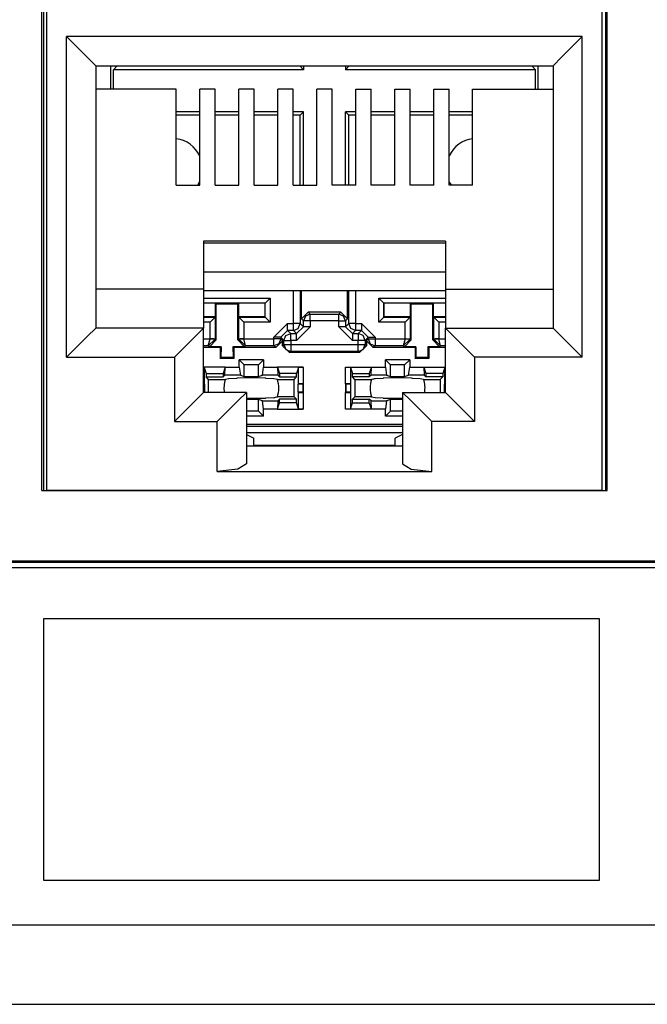
# Model space of a CAD drawing. Extents: x 2 to 21.1, y 3.3 to 17.
# Drawn here: x 8.1 to 8.7, y 3.3 to 4.3 of the extents above; entities that cross this region are included whole.
import ezdxf

# ---------------------------------------------------------------- set-up
doc = ezdxf.new("R2010")
doc.units = 0
doc.header["$MEASUREMENT"] = 0
doc.layers.add('1', color=7, linetype='CONTINUOUS')

msp = doc.modelspace()

# ---------------------------------------------------------------- linework, layer by layer
at = {"layer": '1', "color": 153, "linetype": 'Continuous'}
for p, q in [((8.105453, 3.865299), (8.105453, 4.510299)), ((8.685453, 3.865299), (8.685453, 4.510299)), ((8.105453, 3.865299), (8.685453, 3.865299)), ((7.383261, 3.791899), (11.357645, 3.791899)), ((11.356753, 3.792791), (7.384149, 3.792791))]:
    msp.add_line(p, q, dxfattribs=at)
at = {"layer": '1', "color": 30, "linetype": 'Continuous'}
for p, q in [((8.107217, 4.510299), (8.107217, 3.865303)), ((8.683685, 4.510299), (8.683685, 3.865303)), ((8.110569, 3.865767), (8.110569, 4.502299)), ((8.680337, 3.865767), (8.680337, 4.502299)), ((8.130953, 4.001907), (8.130953, 4.330907)), ((8.659953, 4.330907), (8.130953, 4.330907)), ((8.130953, 4.330907), (8.152165, 4.309691)), ((8.659953, 4.330907), (8.638737, 4.309691)), ((8.659953, 4.001907), (8.659953, 4.330907)), ((8.152165, 4.309691), (8.160953, 4.300907)), ((8.638737, 4.309691), (8.629953, 4.300907)), ((8.160953, 4.300907), (8.160953, 4.031907)), ((8.160953, 4.300907), (8.629953, 4.300907)), ((8.176285, 4.276999), (8.176285, 4.300903)), ((8.178937, 4.296787), (8.182429, 4.300279)), ((8.373921, 4.296787), (8.178937, 4.296787)), ((8.178937, 4.277003), (8.178937, 4.296787)), ((8.182429, 4.300911), (8.182429, 4.300279)), ((8.370429, 4.300279), (8.182429, 4.300279)), ((8.370429, 4.300911), (8.370429, 4.300279)), ((8.373921, 4.296787), (8.370429, 4.300279)), ((8.373921, 4.300907), (8.373921, 4.296787)), ((8.416937, 4.300907), (8.416937, 4.296787)), ((8.416937, 4.296787), (8.420429, 4.300279)), ((8.611921, 4.296787), (8.416937, 4.296787)), ((8.420429, 4.300911), (8.420429, 4.300279)), ((8.608429, 4.300279), (8.420429, 4.300279)), ((8.608429, 4.300911), (8.608429, 4.300279)), ((8.611921, 4.296787), (8.608429, 4.300279)), ((8.611921, 4.277003), (8.611921, 4.296787)), ((8.614573, 4.276999), (8.614573, 4.300903)), ((8.629953, 4.300907), (8.629953, 4.031907)), ((8.243453, 4.277003), (8.160953, 4.277003)), ((8.243453, 4.178275), (8.243453, 4.277003)), ((8.283453, 4.277003), (8.267453, 4.277003)), ((8.267453, 4.178275), (8.267453, 4.277003)), ((8.283453, 4.178275), (8.283453, 4.277003)), ((8.323453, 4.277003), (8.307453, 4.277003)), ((8.307453, 4.178275), (8.307453, 4.277003)), ((8.323453, 4.178275), (8.323453, 4.277003)), ((8.347453, 4.178275), (8.347453, 4.277003)), ((8.363453, 4.277003), (8.347453, 4.277003)), ((8.363453, 4.178275), (8.363453, 4.277003)), ((8.403453, 4.277003), (8.387453, 4.277003)), ((8.387453, 4.178275), (8.387453, 4.277003)), ((8.403453, 4.178275), (8.403453, 4.277003)), ((8.427453, 4.178275), (8.427453, 4.277003)), ((8.427453, 4.277003), (8.443453, 4.277003)), ((8.443453, 4.178275), (8.443453, 4.277003)), ((8.467453, 4.178275), (8.467453, 4.277003)), ((8.467453, 4.277003), (8.483453, 4.277003)), ((8.483453, 4.178275), (8.483453, 4.277003)), ((8.507453, 4.178275), (8.507453, 4.277003)), ((8.507453, 4.277003), (8.523453, 4.277003)), ((8.523453, 4.178275), (8.523453, 4.277003)), ((8.547453, 4.178275), (8.547453, 4.277003)), ((8.547453, 4.277003), (8.629953, 4.277003)), ((8.267453, 4.253771), (8.243453, 4.253771)), ((8.307449, 4.253771), (8.283453, 4.253771)), ((8.347449, 4.253771), (8.323449, 4.253771)), ((8.373921, 4.253771), (8.363449, 4.253771)), ((8.373921, 4.253771), (8.370429, 4.250279)), ((8.373921, 4.178271), (8.373921, 4.253771)), ((8.416937, 4.178271), (8.416937, 4.253771)), ((8.427453, 4.253771), (8.416937, 4.253771)), ((8.416937, 4.253771), (8.420429, 4.250279)), ((8.467453, 4.253771), (8.443453, 4.253771)), ((8.507453, 4.253771), (8.483453, 4.253771)), ((8.547453, 4.253771), (8.523449, 4.253771)), ((8.267453, 4.250279), (8.243453, 4.250279)), ((8.307449, 4.250279), (8.283449, 4.250279)), ((8.347449, 4.250279), (8.323449, 4.250279)), ((8.370429, 4.250279), (8.363449, 4.250279)), ((8.370429, 4.178275), (8.370429, 4.250279)), ((8.420429, 4.178275), (8.420429, 4.250279)), ((8.427453, 4.250279), (8.420429, 4.250279)), ((8.467453, 4.250279), (8.443453, 4.250279)), ((8.507453, 4.250279), (8.483453, 4.250279)), ((8.547449, 4.250279), (8.523449, 4.250279)), ((8.243453, 4.178275), (8.267453, 4.178275)), ((8.283453, 4.178275), (8.307453, 4.178275)), ((8.323453, 4.178275), (8.347453, 4.178275)), ((8.363453, 4.178275), (8.387453, 4.178275)), ((8.427453, 4.178275), (8.403453, 4.178275)), ((8.467453, 4.178275), (8.443453, 4.178275)), ((8.507453, 4.178275), (8.483453, 4.178275)), ((8.547453, 4.178275), (8.523453, 4.178275)), ((8.519453, 4.121155), (8.271453, 4.121155)), ((8.271453, 4.121155), (8.271453, 4.071907)), ((8.519453, 4.121155), (8.519453, 4.071907)), ((8.271453, 4.119175), (8.519453, 4.119175)), ((8.519453, 4.089291), (8.271453, 4.089291)), ((8.271453, 4.071907), (8.160953, 4.071907)), ((8.271453, 4.071907), (8.271453, 4.031907)), ((8.271453, 4.070379), (8.519453, 4.070379)), ((8.363549, 4.036515), (8.363549, 4.070379)), ((8.370549, 4.070379), (8.370549, 4.036515)), ((8.371753, 4.041311), (8.371753, 4.070379)), ((8.419101, 4.041311), (8.419101, 4.070379)), ((8.420309, 4.036515), (8.420309, 4.070379)), ((8.427309, 4.070379), (8.427309, 4.036515)), ((8.519453, 4.071907), (8.519453, 4.031907)), ((8.519453, 4.071907), (8.629953, 4.071907)), ((8.271453, 4.062471), (8.339621, 4.062471)), ((8.334621, 4.057471), (8.339621, 4.062471)), ((8.339621, 4.062471), (8.339621, 4.038087)), ((8.456237, 4.057471), (8.451237, 4.062471)), ((8.451237, 4.062471), (8.519449, 4.062471)), ((8.451237, 4.038087), (8.451237, 4.062471)), ((8.334621, 4.057471), (8.271453, 4.057471)), ((8.283429, 4.057279), (8.271453, 4.057279)), ((8.283429, 4.057279), (8.283429, 4.043279)), ((8.283429, 4.057279), (8.284225, 4.056483)), ((8.284341, 4.019659), (8.284225, 4.056483)), ((8.306633, 4.056483), (8.284225, 4.056483)), ((8.306517, 4.019659), (8.306633, 4.056483)), ((8.307429, 4.057279), (8.306633, 4.056483)), ((8.307429, 4.043279), (8.307429, 4.057279)), ((8.334429, 4.057279), (8.307429, 4.057279)), ((8.334621, 4.057471), (8.334429, 4.057279)), ((8.334429, 4.043279), (8.334429, 4.057279)), ((8.334621, 4.043087), (8.334621, 4.057471)), ((8.456237, 4.057471), (8.456429, 4.057279)), ((8.519449, 4.057471), (8.456237, 4.057471)), ((8.456237, 4.057471), (8.456237, 4.043087)), ((8.456429, 4.043279), (8.456429, 4.057279)), ((8.483429, 4.057279), (8.456429, 4.057279)), ((8.483429, 4.057279), (8.483429, 4.043279)), ((8.483429, 4.057279), (8.484225, 4.056483)), ((8.484337, 4.019659), (8.484225, 4.056483)), ((8.506633, 4.056483), (8.484225, 4.056483)), ((8.506517, 4.019659), (8.506633, 4.056483)), ((8.507429, 4.057279), (8.506633, 4.056483)), ((8.507429, 4.043279), (8.507429, 4.057279)), ((8.519453, 4.057279), (8.507429, 4.057279)), ((8.283429, 4.043279), (8.271453, 4.043279)), ((8.271453, 4.043087), (8.283237, 4.043087)), ((8.283237, 4.043087), (8.278237, 4.038087)), ((8.283429, 4.043279), (8.283237, 4.043087)), ((8.283237, 4.043087), (8.283237, 4.020763)), ((8.334429, 4.043279), (8.307429, 4.043279)), ((8.307621, 4.043087), (8.307429, 4.043279)), ((8.307621, 4.043087), (8.334621, 4.043087)), ((8.307621, 4.043087), (8.312621, 4.038087)), ((8.307621, 4.020763), (8.307621, 4.043087)), ((8.334621, 4.043087), (8.334429, 4.043279)), ((8.334621, 4.043087), (8.339621, 4.038087)), ((8.371753, 4.041311), (8.378753, 4.048311)), ((8.373801, 4.039267), (8.371753, 4.041311)), ((8.375849, 4.044215), (8.373801, 4.039267)), ((8.373801, 4.033263), (8.373801, 4.039267)), ((8.375893, 4.039267), (8.373801, 4.039267)), ((8.380797, 4.046267), (8.375849, 4.044215)), ((8.380797, 4.039267), (8.375893, 4.039267)), ((8.378753, 4.048311), (8.380797, 4.046267)), ((8.412105, 4.048311), (8.378753, 4.048311)), ((8.380797, 4.044171), (8.380797, 4.046267)), ((8.380797, 4.046267), (8.410061, 4.046267)), ((8.380797, 4.039267), (8.380797, 4.044171)), ((8.410061, 4.039267), (8.380797, 4.039267)), ((8.380797, 4.039267), (8.380797, 4.033263)), ((8.410061, 4.046267), (8.412105, 4.048311)), ((8.415005, 4.044215), (8.410061, 4.046267)), ((8.410061, 4.044171), (8.410061, 4.046267)), ((8.410061, 4.039267), (8.410061, 4.044171)), ((8.410061, 4.033263), (8.410061, 4.039267)), ((8.410061, 4.039267), (8.414965, 4.039267)), ((8.412105, 4.048311), (8.419101, 4.041311)), ((8.414965, 4.039267), (8.417057, 4.039267)), ((8.417057, 4.039267), (8.415005, 4.044215)), ((8.419101, 4.041311), (8.417057, 4.039267)), ((8.417057, 4.039267), (8.417057, 4.033263)), ((8.456237, 4.043087), (8.451237, 4.038087)), ((8.456237, 4.043087), (8.456429, 4.043279)), ((8.456237, 4.043087), (8.483237, 4.043087)), ((8.483429, 4.043279), (8.456429, 4.043279)), ((8.483237, 4.043087), (8.478237, 4.038087)), ((8.483429, 4.043279), (8.483237, 4.043087)), ((8.483237, 4.043087), (8.483237, 4.020763)), ((8.507621, 4.043087), (8.507429, 4.043279)), ((8.519453, 4.043279), (8.507429, 4.043279)), ((8.507621, 4.020763), (8.507621, 4.043087)), ((8.507621, 4.043087), (8.512621, 4.038087)), ((8.507621, 4.043087), (8.519453, 4.043087)), ((8.160953, 4.031907), (8.152165, 4.023119)), ((8.271453, 4.031907), (8.160953, 4.031907)), ((8.271453, 4.031907), (8.262665, 4.023119)), ((8.278237, 4.038087), (8.271453, 4.038087)), ((8.271453, 3.965907), (8.271453, 4.031907)), ((8.278237, 4.020763), (8.278237, 4.038087)), ((8.312621, 4.038087), (8.312621, 4.020763)), ((8.339621, 4.038087), (8.312621, 4.038087)), ((8.357549, 4.036515), (8.343549, 4.022515)), ((8.350549, 4.022515), (8.357549, 4.029515)), ((8.357549, 4.036515), (8.363549, 4.036515)), ((8.357549, 4.031611), (8.357549, 4.036515)), ((8.357549, 4.029515), (8.357549, 4.031611)), ((8.363549, 4.029515), (8.357549, 4.029515)), ((8.357549, 4.029515), (8.360801, 4.026263)), ((8.363549, 4.031611), (8.363549, 4.036515)), ((8.368457, 4.036515), (8.363549, 4.036515)), ((8.363549, 4.029515), (8.363549, 4.031611)), ((8.363549, 4.029515), (8.368497, 4.031567)), ((8.366801, 4.026263), (8.363549, 4.029515)), ((8.366801, 4.019267), (8.380797, 4.033263)), ((8.366801, 4.026263), (8.373801, 4.033263)), ((8.370549, 4.036515), (8.368457, 4.036515)), ((8.368497, 4.031567), (8.370549, 4.036515)), ((8.370549, 4.036515), (8.373801, 4.033263)), ((8.375893, 4.033263), (8.373801, 4.033263)), ((8.380797, 4.033263), (8.375893, 4.033263)), ((8.410061, 4.033263), (8.424057, 4.019267)), ((8.414965, 4.033263), (8.410061, 4.033263)), ((8.417057, 4.033263), (8.414965, 4.033263)), ((8.417057, 4.033263), (8.420309, 4.036515)), ((8.424057, 4.026263), (8.417057, 4.033263)), ((8.422361, 4.031567), (8.420309, 4.036515)), ((8.422401, 4.036515), (8.420309, 4.036515)), ((8.427309, 4.029515), (8.422361, 4.031567)), ((8.427309, 4.036515), (8.422401, 4.036515)), ((8.427309, 4.029515), (8.424057, 4.026263)), ((8.427309, 4.036515), (8.427309, 4.031611)), ((8.427309, 4.036515), (8.433309, 4.036515)), ((8.427309, 4.031611), (8.427309, 4.029515)), ((8.433309, 4.029515), (8.427309, 4.029515)), ((8.430057, 4.026263), (8.433309, 4.029515)), ((8.447309, 4.022515), (8.433309, 4.036515)), ((8.433309, 4.036515), (8.433309, 4.031611)), ((8.433309, 4.031611), (8.433309, 4.029515)), ((8.440309, 4.022515), (8.433309, 4.029515)), ((8.478237, 4.038087), (8.451237, 4.038087)), ((8.478237, 4.020763), (8.478237, 4.038087)), ((8.512621, 4.038087), (8.512621, 4.020763)), ((8.519453, 4.038087), (8.512621, 4.038087)), ((8.519453, 4.031907), (8.629953, 4.031907)), ((8.519453, 4.031907), (8.528237, 4.023119)), ((8.519453, 3.965907), (8.519453, 4.031907)), ((8.629953, 4.031907), (8.638737, 4.023119)), ((8.152165, 4.023119), (8.130953, 4.001907)), ((8.262665, 4.023119), (8.241453, 4.001907)), ((8.271453, 4.020727), (8.278237, 4.020727)), ((8.276273, 4.013731), (8.278237, 4.020727)), ((8.276273, 4.013731), (8.283233, 4.020643)), ((8.284341, 4.019659), (8.277361, 4.012639)), ((8.278237, 4.020763), (8.281741, 4.020763)), ((8.278237, 4.020727), (8.278237, 4.020763)), ((8.281741, 4.020667), (8.278237, 4.020727)), ((8.281741, 4.020763), (8.283237, 4.020763)), ((8.283233, 4.020643), (8.281741, 4.020667)), ((8.283237, 4.020763), (8.283233, 4.020643)), ((8.283237, 4.020763), (8.284341, 4.019659)), ((8.306517, 4.019659), (8.307621, 4.020763)), ((8.313497, 4.012639), (8.306517, 4.019659)), ((8.307625, 4.020643), (8.307621, 4.020763)), ((8.307621, 4.020763), (8.309117, 4.020763)), ((8.309117, 4.020667), (8.307625, 4.020643)), ((8.314585, 4.013731), (8.307625, 4.020643)), ((8.309117, 4.020763), (8.312621, 4.020763)), ((8.312621, 4.020727), (8.309117, 4.020667)), ((8.312621, 4.020763), (8.312621, 4.020727)), ((8.314585, 4.013731), (8.312621, 4.020727)), ((8.312621, 4.020727), (8.343549, 4.020727)), ((8.348457, 4.022515), (8.343549, 4.022515)), ((8.343549, 4.020727), (8.343549, 4.022515)), ((8.343549, 4.015823), (8.343549, 4.020727)), ((8.348457, 4.020727), (8.343549, 4.020727)), ((8.352461, 4.018815), (8.345461, 4.011815)), ((8.350549, 4.022515), (8.348457, 4.022515)), ((8.350549, 4.020727), (8.348457, 4.020727)), ((8.350549, 4.020727), (8.348497, 4.015779)), ((8.353801, 4.019267), (8.350549, 4.022515)), ((8.350549, 4.022515), (8.350549, 4.020727)), ((8.350549, 4.020727), (8.352461, 4.018815)), ((8.352461, 4.013667), (8.352461, 4.018815)), ((8.353801, 4.019267), (8.355849, 4.024215)), ((8.353801, 4.019267), (8.355893, 4.019267)), ((8.353801, 4.015007), (8.353801, 4.019267)), ((8.355849, 4.024215), (8.360801, 4.026263)), ((8.355893, 4.019267), (8.360801, 4.019267)), ((8.360801, 4.024171), (8.360801, 4.026263)), ((8.360801, 4.026263), (8.366801, 4.026263)), ((8.360801, 4.019267), (8.360801, 4.024171)), ((8.360801, 4.019267), (8.360801, 4.015007)), ((8.366801, 4.019267), (8.360801, 4.019267)), ((8.366801, 4.024171), (8.366801, 4.026263)), ((8.366801, 4.019267), (8.366801, 4.024171)), ((8.424057, 4.026263), (8.430057, 4.026263)), ((8.424057, 4.026263), (8.424057, 4.024171)), ((8.424057, 4.024171), (8.424057, 4.019267)), ((8.430057, 4.019267), (8.424057, 4.019267)), ((8.435009, 4.024215), (8.430057, 4.026263)), ((8.430057, 4.026263), (8.430057, 4.024171)), ((8.430057, 4.024171), (8.430057, 4.019267)), ((8.434965, 4.019267), (8.430057, 4.019267)), ((8.430057, 4.015007), (8.430057, 4.019267)), ((8.437057, 4.019267), (8.434965, 4.019267)), ((8.437057, 4.019267), (8.435009, 4.024215)), ((8.440309, 4.022515), (8.437057, 4.019267)), ((8.437057, 4.019267), (8.437057, 4.015007)), ((8.438397, 4.018815), (8.440309, 4.020727)), ((8.438397, 4.018815), (8.438397, 4.013667)), ((8.445393, 4.011815), (8.438397, 4.018815)), ((8.440309, 4.022515), (8.442401, 4.022515)), ((8.440309, 4.020727), (8.440309, 4.022515)), ((8.440309, 4.020727), (8.442361, 4.015779)), ((8.440309, 4.020727), (8.442401, 4.020727)), ((8.442401, 4.022515), (8.447309, 4.022515)), ((8.442401, 4.020727), (8.447309, 4.020727)), ((8.447309, 4.022515), (8.447309, 4.020727)), ((8.447309, 4.020727), (8.447309, 4.015823)), ((8.447309, 4.020727), (8.478237, 4.020727)), ((8.478237, 4.020727), (8.476269, 4.013731)), ((8.483233, 4.020643), (8.476269, 4.013731)), ((8.484337, 4.019659), (8.477361, 4.012639)), ((8.478237, 4.020727), (8.478237, 4.020763)), ((8.478237, 4.020763), (8.481741, 4.020763)), ((8.478237, 4.020727), (8.481741, 4.020667)), ((8.481741, 4.020763), (8.483237, 4.020763)), ((8.481741, 4.020667), (8.483233, 4.020643)), ((8.483237, 4.020763), (8.483233, 4.020643)), ((8.483237, 4.020763), (8.484337, 4.019659)), ((8.506517, 4.019659), (8.507621, 4.020763)), ((8.513497, 4.012639), (8.506517, 4.019659)), ((8.507625, 4.020643), (8.507621, 4.020763)), ((8.507621, 4.020763), (8.509117, 4.020763)), ((8.509117, 4.020667), (8.507625, 4.020643)), ((8.514585, 4.013731), (8.507625, 4.020643)), ((8.509117, 4.020763), (8.512621, 4.020763)), ((8.512621, 4.020727), (8.509117, 4.020667)), ((8.512621, 4.020763), (8.512621, 4.020727)), ((8.514585, 4.013731), (8.512621, 4.020727)), ((8.512621, 4.020727), (8.519453, 4.020727)), ((8.528237, 4.023119), (8.549453, 4.001907)), ((8.638737, 4.023119), (8.659953, 4.001907)), ((8.288469, 4.011815), (8.271449, 4.011815)), ((8.276273, 4.013731), (8.271453, 4.013731)), ((8.277361, 4.012639), (8.276273, 4.013731)), ((8.289293, 4.012639), (8.277361, 4.012639)), ((8.288469, 4.011815), (8.289293, 4.012639)), ((8.288469, 4.011815), (8.288469, 4.000819)), ((8.289293, 4.012639), (8.289257, 4.001607)), ((8.313497, 4.012639), (8.301565, 4.012639)), ((8.302389, 4.011815), (8.301565, 4.012639)), ((8.301565, 4.012639), (8.301601, 4.001607)), ((8.302389, 4.011815), (8.302389, 4.000819)), ((8.345461, 4.011815), (8.302389, 4.011815)), ((8.314585, 4.013731), (8.313497, 4.012639)), ((8.343549, 4.013731), (8.314585, 4.013731)), ((8.343549, 4.013731), (8.343549, 4.015823)), ((8.348497, 4.015779), (8.343549, 4.013731)), ((8.345461, 4.011815), (8.343549, 4.013731)), ((8.352461, 4.013667), (8.353801, 4.015007)), ((8.359461, 4.006667), (8.352461, 4.013667)), ((8.353801, 4.015007), (8.355893, 4.015007)), ((8.353801, 4.015007), (8.355849, 4.010059)), ((8.355849, 4.010059), (8.360801, 4.008007)), ((8.355893, 4.015007), (8.360801, 4.015007)), ((8.360801, 4.015007), (8.360801, 4.010099)), ((8.360801, 4.015007), (8.430057, 4.015007)), ((8.360801, 4.010099), (8.360801, 4.008007)), ((8.430057, 4.015007), (8.434965, 4.015007)), ((8.430057, 4.010099), (8.430057, 4.015007)), ((8.430057, 4.008007), (8.430057, 4.010099)), ((8.430057, 4.008007), (8.435009, 4.010059)), ((8.438397, 4.013667), (8.431397, 4.006667)), ((8.434965, 4.015007), (8.437057, 4.015007)), ((8.435009, 4.010059), (8.437057, 4.015007)), ((8.437057, 4.015007), (8.438397, 4.013667)), ((8.442361, 4.015779), (8.447309, 4.013731)), ((8.447309, 4.013731), (8.445393, 4.011815)), ((8.488469, 4.011815), (8.445393, 4.011815)), ((8.447309, 4.015823), (8.447309, 4.013731)), ((8.476269, 4.013731), (8.447309, 4.013731)), ((8.477361, 4.012639), (8.476269, 4.013731)), ((8.489293, 4.012639), (8.477361, 4.012639)), ((8.488469, 4.011815), (8.489293, 4.012639)), ((8.488469, 4.011815), (8.488469, 4.000819)), ((8.489293, 4.012639), (8.489257, 4.001607)), ((8.513497, 4.012639), (8.501565, 4.012639)), ((8.501565, 4.012639), (8.501601, 4.001607)), ((8.502389, 4.011815), (8.501565, 4.012639)), ((8.519453, 4.011815), (8.502389, 4.011815)), ((8.502389, 4.011815), (8.502389, 4.000819)), ((8.514585, 4.013731), (8.513497, 4.012639)), ((8.519453, 4.013731), (8.514585, 4.013731)), ((8.130953, 4.001907), (8.241453, 4.001907)), ((8.241453, 4.001907), (8.241453, 3.935907)), ((8.288469, 4.000819), (8.289257, 4.001607)), ((8.302389, 4.000819), (8.288469, 4.000819)), ((8.301601, 4.001607), (8.289257, 4.001607)), ((8.302389, 4.000819), (8.301601, 4.001607)), ((8.332929, 3.999291), (8.307929, 3.999291)), ((8.307929, 3.999291), (8.313169, 3.994051)), ((8.307929, 3.991791), (8.307929, 3.999291)), ((8.332929, 3.999291), (8.327689, 3.994051)), ((8.332929, 3.999291), (8.332929, 3.991791)), ((8.360801, 4.008007), (8.359461, 4.006667)), ((8.431397, 4.006667), (8.359461, 4.006667)), ((8.430057, 4.008007), (8.360801, 4.008007)), ((8.431397, 4.006667), (8.430057, 4.008007)), ((8.482929, 3.999291), (8.457929, 3.999291)), ((8.457929, 3.999291), (8.463169, 3.994051)), ((8.457929, 3.991791), (8.457929, 3.999291)), ((8.482929, 3.999291), (8.477689, 3.994051)), ((8.482929, 3.999291), (8.482929, 3.991791)), ((8.488469, 4.000819), (8.489257, 4.001607)), ((8.502389, 4.000819), (8.488469, 4.000819)), ((8.501601, 4.001607), (8.489257, 4.001607)), ((8.502389, 4.000819), (8.501601, 4.001607)), ((8.549453, 4.001907), (8.549453, 3.935907)), ((8.659953, 4.001907), (8.549453, 4.001907)), ((8.293561, 3.991687), (8.271453, 3.991687)), ((8.271453, 3.991555), (8.272113, 3.991427)), ((8.272113, 3.991427), (8.274161, 3.985279)), ((8.272113, 3.991427), (8.272113, 3.974651)), ((8.293561, 3.991679), (8.291429, 3.985279)), ((8.293165, 3.983459), (8.293561, 3.991731)), ((8.293561, 3.991791), (8.307929, 3.991791)), ((8.307929, 3.991791), (8.309129, 3.983459)), ((8.327689, 3.994051), (8.313169, 3.994051)), ((8.313169, 3.982111), (8.313169, 3.994051)), ((8.327689, 3.982111), (8.327689, 3.994051)), ((8.331729, 3.983459), (8.332929, 3.991791)), ((8.332929, 3.991791), (8.347297, 3.991791)), ((8.347297, 3.991731), (8.347693, 3.983459)), ((8.373745, 3.991687), (8.347297, 3.991687)), ((8.347297, 3.991679), (8.349429, 3.985279)), ((8.368745, 3.991427), (8.366697, 3.985279)), ((8.368745, 3.991427), (8.373745, 3.991687)), ((8.368745, 3.974651), (8.368745, 3.991427)), ((8.373745, 3.991687), (8.373745, 3.974779)), ((8.417113, 3.991687), (8.443561, 3.991687)), ((8.417113, 3.974779), (8.417113, 3.991687)), ((8.417113, 3.991687), (8.422113, 3.991427)), ((8.422113, 3.991427), (8.422113, 3.974651)), ((8.422113, 3.991427), (8.424161, 3.985279)), ((8.443561, 3.991679), (8.441429, 3.985279)), ((8.443165, 3.983459), (8.443561, 3.991731)), ((8.443561, 3.991791), (8.457929, 3.991791)), ((8.457929, 3.991791), (8.459129, 3.983459)), ((8.463169, 3.982111), (8.463169, 3.994051)), ((8.477689, 3.994051), (8.463169, 3.994051)), ((8.477689, 3.982111), (8.477689, 3.994051)), ((8.481729, 3.983459), (8.482929, 3.991791)), ((8.482929, 3.991791), (8.497297, 3.991791)), ((8.497297, 3.991731), (8.497693, 3.983459)), ((8.497297, 3.991687), (8.519453, 3.991687)), ((8.497297, 3.991679), (8.499429, 3.985279)), ((8.518745, 3.991427), (8.516697, 3.985279)), ((8.518745, 3.991427), (8.519453, 3.991559)), ((8.518745, 3.974651), (8.518745, 3.991427)), ((8.274161, 3.985279), (8.274161, 3.981723)), ((8.274161, 3.985279), (8.291429, 3.985279)), ((8.276601, 3.979279), (8.274161, 3.981723)), ((8.274161, 3.981723), (8.291429, 3.981723)), ((8.276601, 3.965907), (8.276601, 3.979279)), ((8.276601, 3.979279), (8.293773, 3.979279)), ((8.291429, 3.985279), (8.291429, 3.981723)), ((8.293165, 3.983459), (8.291429, 3.981723)), ((8.309129, 3.983459), (8.293165, 3.983459)), ((8.297097, 3.979859), (8.293773, 3.979279)), ((8.297357, 3.979903), (8.297097, 3.979859)), ((8.305609, 3.980207), (8.297357, 3.979903)), ((8.305929, 3.980851), (8.305609, 3.980207)), ((8.305929, 3.980851), (8.320429, 3.981099)), ((8.309129, 3.983459), (8.313169, 3.982111)), ((8.313169, 3.982111), (8.327689, 3.982111)), ((8.320429, 3.981099), (8.334929, 3.980851)), ((8.327689, 3.982111), (8.331729, 3.983459)), ((8.347693, 3.983459), (8.331729, 3.983459)), ((8.335249, 3.980207), (8.334929, 3.980851)), ((8.343501, 3.979903), (8.335249, 3.980207)), ((8.347085, 3.979279), (8.343501, 3.979903)), ((8.347085, 3.979279), (8.364253, 3.979279)), ((8.347693, 3.983459), (8.349429, 3.981723)), ((8.349429, 3.985279), (8.349429, 3.981723)), ((8.366697, 3.985279), (8.349429, 3.985279)), ((8.349429, 3.981723), (8.366697, 3.981723)), ((8.364253, 3.979279), (8.366697, 3.981723)), ((8.364253, 3.961279), (8.364253, 3.979279)), ((8.366697, 3.981723), (8.366697, 3.985279)), ((8.424161, 3.981723), (8.424161, 3.985279)), ((8.424161, 3.985279), (8.441429, 3.985279)), ((8.426605, 3.979279), (8.424161, 3.981723)), ((8.441429, 3.981723), (8.424161, 3.981723)), ((8.426605, 3.979279), (8.426605, 3.961279)), ((8.426605, 3.979279), (8.443773, 3.979279)), ((8.441429, 3.985279), (8.441429, 3.981723)), ((8.443165, 3.983459), (8.441429, 3.981723)), ((8.459129, 3.983459), (8.443165, 3.983459)), ((8.445569, 3.979595), (8.443773, 3.979279)), ((8.446349, 3.979731), (8.445569, 3.979595)), ((8.447357, 3.979903), (8.446349, 3.979731)), ((8.455609, 3.980207), (8.447357, 3.979903)), ((8.455929, 3.980851), (8.455609, 3.980207)), ((8.455929, 3.980851), (8.470429, 3.981099)), ((8.459129, 3.983459), (8.463169, 3.982111)), ((8.463169, 3.982111), (8.477689, 3.982111)), ((8.470429, 3.981099), (8.484929, 3.980851)), ((8.477689, 3.982111), (8.481729, 3.983459)), ((8.497693, 3.983459), (8.481729, 3.983459)), ((8.485249, 3.980207), (8.484929, 3.980851)), ((8.493501, 3.979903), (8.485249, 3.980207)), ((8.495289, 3.979595), (8.493501, 3.979903)), ((8.497085, 3.979279), (8.495289, 3.979595)), ((8.497085, 3.979279), (8.514253, 3.979279)), ((8.497693, 3.983459), (8.499429, 3.981723)), ((8.516697, 3.985279), (8.499429, 3.985279)), ((8.499429, 3.985279), (8.499429, 3.981723)), ((8.516697, 3.981723), (8.499429, 3.981723)), ((8.514253, 3.979279), (8.516697, 3.981723)), ((8.514253, 3.979279), (8.514253, 3.965907)), ((8.516697, 3.985279), (8.516697, 3.981723)), ((8.272113, 3.974651), (8.271453, 3.974711)), ((8.272289, 3.974387), (8.271453, 3.974387)), ((8.272113, 3.974651), (8.272289, 3.974387)), ((8.272289, 3.974387), (8.272289, 3.966171)), ((8.368569, 3.974387), (8.368745, 3.974651)), ((8.368569, 3.966171), (8.368569, 3.974387)), ((8.373353, 3.974387), (8.368569, 3.974387)), ((8.373745, 3.974779), (8.368745, 3.974651)), ((8.373745, 3.974779), (8.373353, 3.974387)), ((8.373353, 3.974387), (8.373353, 3.966171)), ((8.373745, 3.974779), (8.373745, 3.965779)), ((8.417113, 3.974779), (8.417113, 3.965779)), ((8.422113, 3.974651), (8.417113, 3.974779)), ((8.417113, 3.974779), (8.417505, 3.974387)), ((8.422289, 3.974387), (8.417505, 3.974387)), ((8.417505, 3.974387), (8.417505, 3.966171)), ((8.422113, 3.974651), (8.422289, 3.974387)), ((8.422289, 3.974387), (8.422289, 3.966171)), ((8.518569, 3.974387), (8.518745, 3.974651)), ((8.518569, 3.966171), (8.518569, 3.974387)), ((8.519453, 3.974387), (8.518569, 3.974387)), ((8.519453, 3.974715), (8.518745, 3.974651)), ((8.262665, 3.957119), (8.271453, 3.965907)), ((8.272289, 3.966171), (8.271453, 3.966171)), ((8.315453, 3.965907), (8.271453, 3.965907)), ((8.272289, 3.966171), (8.272113, 3.965907)), ((8.272113, 3.965907), (8.272113, 3.965907)), ((8.306665, 3.957119), (8.315453, 3.965907)), ((8.315453, 3.965907), (8.315453, 3.892687)), ((8.334929, 3.959711), (8.315453, 3.959475)), ((8.327689, 3.958447), (8.315453, 3.958447)), ((8.331729, 3.957103), (8.327689, 3.958447)), ((8.327689, 3.946715), (8.327689, 3.958447)), ((8.334929, 3.959711), (8.335249, 3.960351)), ((8.335249, 3.960351), (8.343501, 3.960655)), ((8.343501, 3.960655), (8.344509, 3.960827)), ((8.344509, 3.960827), (8.345289, 3.960963)), ((8.345289, 3.960963), (8.347085, 3.961279)), ((8.364253, 3.961279), (8.347085, 3.961279)), ((8.347693, 3.957103), (8.349429, 3.958835)), ((8.349429, 3.955279), (8.349429, 3.958835)), ((8.366697, 3.958835), (8.349429, 3.958835)), ((8.364253, 3.961279), (8.366697, 3.958835)), ((8.366697, 3.955279), (8.366697, 3.958835)), ((8.373353, 3.966171), (8.368569, 3.966171)), ((8.368745, 3.965907), (8.368569, 3.966171)), ((8.368745, 3.965907), (8.373745, 3.965779)), ((8.368745, 3.949131), (8.368745, 3.965907)), ((8.373745, 3.965779), (8.373353, 3.966171)), ((8.373745, 3.965779), (8.373745, 3.948871)), ((8.417113, 3.965779), (8.417505, 3.966171)), ((8.417113, 3.965779), (8.422113, 3.965907)), ((8.417113, 3.948871), (8.417113, 3.965779)), ((8.422289, 3.966171), (8.417505, 3.966171)), ((8.422289, 3.966171), (8.422113, 3.965907)), ((8.422113, 3.965907), (8.422113, 3.949131)), ((8.426605, 3.961279), (8.424161, 3.958835)), ((8.424161, 3.955279), (8.424161, 3.958835)), ((8.424161, 3.958835), (8.441429, 3.958835)), ((8.443773, 3.961279), (8.426605, 3.961279)), ((8.443165, 3.957103), (8.441429, 3.958835)), ((8.441429, 3.955279), (8.441429, 3.958835)), ((8.443773, 3.961279), (8.447357, 3.960655)), ((8.447357, 3.960655), (8.455609, 3.960351)), ((8.455609, 3.960351), (8.455929, 3.959711)), ((8.475453, 3.959475), (8.455929, 3.959711)), ((8.463169, 3.958447), (8.459129, 3.957103)), ((8.463169, 3.946715), (8.463169, 3.958447)), ((8.475453, 3.958447), (8.463169, 3.958447)), ((8.475453, 3.965907), (8.519453, 3.965907)), ((8.475453, 3.965907), (8.475453, 3.892687)), ((8.484237, 3.957119), (8.475453, 3.965907)), ((8.518745, 3.965907), (8.518569, 3.966171)), ((8.519453, 3.966171), (8.518569, 3.966171)), ((8.518745, 3.965907), (8.518745, 3.965907)), ((8.528237, 3.957119), (8.519453, 3.965907)), ((8.241453, 3.935907), (8.262665, 3.957119)), ((8.285453, 3.935907), (8.306665, 3.957119)), ((8.332929, 3.948767), (8.331729, 3.957103)), ((8.331729, 3.957103), (8.347693, 3.957103)), ((8.347297, 3.948767), (8.332929, 3.948767)), ((8.332929, 3.941479), (8.332929, 3.948767)), ((8.347693, 3.957103), (8.347297, 3.948827)), ((8.347297, 3.948883), (8.349429, 3.955279)), ((8.347297, 3.948871), (8.373745, 3.948871)), ((8.366697, 3.955279), (8.349429, 3.955279)), ((8.368745, 3.949131), (8.366697, 3.955279)), ((8.373745, 3.948871), (8.368745, 3.949131)), ((8.422113, 3.949131), (8.417113, 3.948871)), ((8.443561, 3.948871), (8.417113, 3.948871)), ((8.422113, 3.949131), (8.424161, 3.955279)), ((8.424161, 3.955279), (8.441429, 3.955279)), ((8.443561, 3.948883), (8.441429, 3.955279)), ((8.443165, 3.957103), (8.459129, 3.957103)), ((8.443561, 3.948827), (8.443165, 3.957103)), ((8.457929, 3.948767), (8.443561, 3.948767)), ((8.459129, 3.957103), (8.457929, 3.948767)), ((8.457929, 3.941479), (8.457929, 3.948767)), ((8.505453, 3.935907), (8.484237, 3.957119)), ((8.549453, 3.935907), (8.528237, 3.957119)), ((8.327689, 3.946715), (8.315453, 3.946715)), ((8.332929, 3.941479), (8.315453, 3.941479)), ((8.332929, 3.941479), (8.327689, 3.946715)), ((8.457929, 3.941479), (8.463169, 3.946715)), ((8.475453, 3.941479), (8.457929, 3.941479)), ((8.475453, 3.946715), (8.463169, 3.946715)), ((8.241453, 3.935907), (8.285453, 3.935907)), ((8.285453, 3.884647), (8.285453, 3.935907)), ((8.315457, 3.933243), (8.475449, 3.933243)), ((8.315457, 3.931331), (8.475449, 3.931331)), ((8.549453, 3.935907), (8.505453, 3.935907)), ((8.505453, 3.884647), (8.505453, 3.935907)), ((8.475449, 3.924331), (8.315453, 3.924331)), ((8.315453, 3.922731), (8.322973, 3.918971)), ((8.322973, 3.910907), (8.322973, 3.918971)), ((8.475453, 3.922731), (8.467929, 3.918971)), ((8.467929, 3.910907), (8.467929, 3.918971)), ((8.475453, 3.910907), (8.315453, 3.910907)), ((8.467925, 3.911519), (8.322981, 3.911519)), ((8.372545, 3.910907), (8.372569, 3.911519)), ((8.418289, 3.911519), (8.418313, 3.910907)), ((8.315453, 3.892687), (8.306665, 3.887003)), ((8.475453, 3.892687), (8.484237, 3.887003)), ((8.306665, 3.887003), (8.285453, 3.884647)), ((8.285453, 3.884647), (8.505453, 3.884647)), ((8.484237, 3.887003), (8.505453, 3.884647)), ((8.110333, 3.865299), (8.110569, 3.865767)), ((8.110569, 3.865767), (8.680337, 3.865767)), ((8.680569, 3.865299), (8.680337, 3.865767))]:
    msp.add_line(p, q, dxfattribs=at)
at = {"layer": '1', "color": 253, "linetype": 'Continuous'}
for p, q in [((11.363261, 3.785899), (7.377261, 3.785899)), ((20.257761, 3.419383), (2.837761, 3.419383)), ((2.837761, 3.338383), (20.257761, 3.338383))]:
    msp.add_line(p, q, dxfattribs=at)
at = {"layer": '1', "color": 4, "linetype": 'Continuous'}
for p, q in [((8.107261, 3.733631), (8.107261, 3.599747)), ((8.392417, 3.733631), (8.107261, 3.733631)), ((8.677573, 3.733631), (8.392417, 3.733631)), ((8.677573, 3.599747), (8.677573, 3.733631)), ((8.107261, 3.599747), (8.107261, 3.465859)), ((8.677573, 3.465859), (8.677573, 3.599747)), ((8.107261, 3.465859), (8.392417, 3.465859)), ((8.392417, 3.465859), (8.677573, 3.465859))]:
    msp.add_line(p, q, dxfattribs=at)
at = {"layer": '1', "color": 30, "linetype": 'Continuous'}
for centre, radius, start, end in [((8.239429, 4.195279), 0.031, 25.318124, 82.546875), ((8.551429, 4.195279), 0.031, 97.36875, 154.485), ((8.239429, 4.195279), 0.031, 326.739376, 334.6875), ((8.551429, 4.195279), 0.031, 205.509375, 213.260624), ((8.320429, 3.970279), 0.028136, 161.343489, 188.941133), ((8.320429, 3.970279), 0.028136, 341.343489, 18.656511), ((8.470429, 3.970279), 0.028136, 161.343489, 198.656511), ((8.470429, 3.970279), 0.028136, 351.058867, 18.656511)]:
    msp.add_arc(centre, radius, start, end, dxfattribs=at)

doc.saveas('drawing.dxf')
